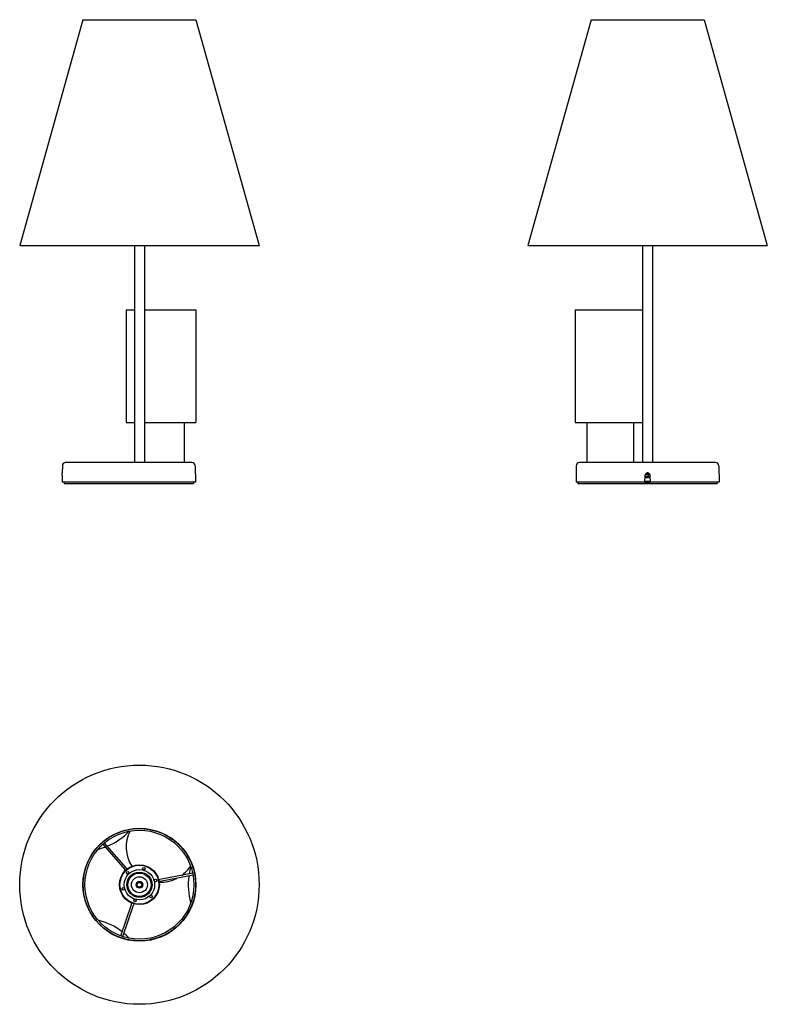
# Model space of a CAD drawing. Units: millimetres. Extents: x 585 to 1709, y 739 to 2221.
import ezdxf

# ---------------------------------------------------------------- set-up
doc = ezdxf.new("R2010")
doc.units = ezdxf.units.MM
doc.header["$LTSCALE"] = 10
doc.layers.add('Spigoli visibili(ISO)', color=179, linetype='Continuous', lineweight=25, true_color=0x262659)

msp = doc.modelspace()

# ---------------------------------------------------------------- linework, layer by layer
at = {"layer": 'Spigoli visibili(ISO)'}
for p, q in [((679.7, 2221.2), (584.7, 1881.2)), ((679.7, 2221.2), (849.7, 2221.2)), ((849.7, 2221.2), (944.7, 1881.2)), ((1444, 2221.2), (1349, 1881.2)), ((1444, 2221.2), (1614, 2221.2)), ((1614, 2221.2), (1709, 1881.2)), ((584.7, 1881.2), (944.7, 1881.2)), ((757.2, 1881.2), (757.2, 1554.8)), ((772.2, 1881.2), (772.2, 1554.8)), ((1349, 1881.2), (1709, 1881.2)), ((1521.5, 1881.2), (1521.5, 1554.8)), ((1536.5, 1881.2), (1536.5, 1554.8)), ((744.7, 1784.8), (757.2, 1784.8)), ((744.7, 1784.8), (744.7, 1614.8)), ((772.2, 1784.8), (849.7, 1784.8)), ((849.7, 1784.8), (849.7, 1614.8)), ((1420.2, 1784.8), (1521.5, 1784.8)), ((1420.2, 1784.8), (1420.2, 1614.8)), ((744.7, 1614.8), (757.2, 1614.8)), ((772.2, 1614.8), (849.7, 1614.8)), ((832.2, 1614.8), (832.2, 1554.8)), ((1420.2, 1614.8), (1521.5, 1614.8)), ((1437.7, 1614.8), (1437.7, 1554.8)), ((1507.7, 1614.8), (1507.7, 1554.8)), ((648.8, 1550), (648.6, 1539.1)), ((694.1, 1554.8), (653.7, 1554.8)), ((759.7, 1554.8), (694.1, 1554.8)), ((843.6, 1554.8), (759.7, 1554.8)), ((848.5, 1550), (848.9, 1525.3)), ((1421.7, 1550), (1421.3, 1525.3)), ((1444.7, 1554.8), (1426.6, 1554.8)), ((1482.6, 1554.8), (1444.7, 1554.8)), ((1575.4, 1554.8), (1482.6, 1554.8)), ((1613.3, 1554.8), (1575.4, 1554.8)), ((1631.3, 1554.8), (1613.3, 1554.8)), ((1636.2, 1550), (1636.7, 1525.3)), ((1525, 1535.3), (1524.5, 1525.3)), ((1524.6, 1526.8), (1525.1, 1526.8)), ((1533.1, 1531.8), (1524.9, 1531.8)), ((1525, 1534.5), (1530, 1534.5)), ((1525, 1534), (1533, 1534)), ((1525, 1533.8), (1533, 1533.8)), ((1525.1, 1526.8), (1526, 1526.8)), ((1532.6, 1536.6), (1525.3, 1536.6)), ((1532.5, 1536.8), (1525.4, 1536.8)), ((1526, 1526.8), (1527, 1526.8)), ((1526, 1525.6), (1526, 1526.8)), ((1527, 1526.8), (1531, 1526.8)), ((1527.6, 1538.8), (1530.3, 1538.8)), ((1530, 1536.6), (1530, 1534.5)), ((1530, 1534.5), (1533, 1534.5)), ((1531, 1526.8), (1532, 1526.8)), ((1532, 1526.8), (1532.9, 1526.8)), ((1532, 1526.8), (1532, 1525.6)), ((1533.4, 1525.3), (1532.9, 1535.3)), ((1532.9, 1526.8), (1533.4, 1526.8)), ((693.4, 1525.3), (648.6, 1525.3)), ((651.3, 1525.3), (651.3, 1523.3)), ((651.3, 1523.3), (693.8, 1523.3)), ((755.5, 1525.3), (693.4, 1525.3)), ((693.8, 1523.3), (757.8, 1523.3)), ((848.9, 1525.3), (755.5, 1525.3)), ((757.8, 1523.3), (845.9, 1523.3)), ((845.9, 1525.3), (845.9, 1523.3)), ((1441.4, 1525.3), (1421.3, 1525.3)), ((1424.2, 1525.3), (1424.2, 1523.3)), ((1424.2, 1523.3), (1443.2, 1523.3)), ((1477.2, 1525.3), (1441.4, 1525.3)), ((1443.2, 1523.3), (1480.2, 1523.3)), ((1524.5, 1525.3), (1477.2, 1525.3)), ((1480.2, 1523.3), (1577.8, 1523.3)), ((1524.5, 1525.6), (1525.1, 1525.6)), ((1524.5, 1525.4), (1533.4, 1525.4)), ((1524.5, 1525.3), (1533.4, 1525.3)), ((1525.1, 1525.6), (1526, 1525.6)), ((1526, 1525.6), (1527, 1525.6)), ((1526.4, 1525.3), (1526.4, 1525.4)), ((1526.5, 1525.3), (1526.5, 1525.4)), ((1526.8, 1525.3), (1526.8, 1525.4)), ((1527, 1525.6), (1531, 1525.6)), ((1527.3, 1525.3), (1527.3, 1525.4)), ((1527.8, 1525.3), (1527.8, 1525.4)), ((1528, 1525.3), (1528, 1525.4)), ((1528.6, 1525.3), (1528.6, 1525.4)), ((1528.7, 1525.3), (1528.7, 1525.4)), ((1530, 1525.3), (1530, 1525.4)), ((1530.1, 1525.3), (1530.1, 1525.4)), ((1530.3, 1525.3), (1530.3, 1525.4)), ((1531, 1525.6), (1532, 1525.6)), ((1531, 1525.3), (1531, 1525.4)), ((1532, 1525.6), (1532.9, 1525.6)), ((1532.9, 1525.6), (1533.4, 1525.6)), ((1580.7, 1525.3), (1533.4, 1525.3)), ((1577.8, 1523.3), (1614.7, 1523.3)), ((1616.6, 1525.3), (1580.7, 1525.3)), ((1614.7, 1523.3), (1633.7, 1523.3)), ((1636.7, 1525.3), (1616.6, 1525.3)), ((1633.7, 1525.3), (1633.7, 1523.3)), ((709.6, 980.2), (742.6, 942.4)), ((711.9, 982.1), (744.9, 944.3)), ((743.8, 941), (742.6, 942.4)), ((744.9, 944.3), (746.1, 943)), ((844.8, 936.7), (795.6, 927)), ((845.4, 933.7), (796.1, 924.1)), ((793.8, 926.7), (795.6, 927)), ((796.1, 924.1), (794.3, 923.7)), ((736.7, 842.3), (752.9, 889.8)), ((752.9, 889.8), (753.5, 891.5)), ((756.4, 890.6), (755.8, 888.8)), ((739.6, 841.4), (755.8, 888.8))]:
    msp.add_line(p, q, dxfattribs=at)
for centre, radius in [((764.7, 919.4), 180), ((764.7, 919.4), 85), ((764.7, 919.4), 82), ((764.7, 919.4), 30), ((764.7, 919.4), 29.3), ((764.7, 919.4), 22.9), ((747.1, 937.2), 1.9), ((764.7, 919.4), 19), ((764.7, 919.4), 18.9), ((764.7, 919.4), 17.5), ((771.3, 943.5), 1.9), ((764.7, 919.4), 12), ((764.7, 919.4), 5), ((764.7, 919.4), 4.46), ((764.7, 919.4), 3.5), ((788.9, 925.7), 1.9), ((740.4, 913.2), 1.9), ((758, 895.3), 1.9), ((782.2, 901.6), 1.9)]:
    msp.add_circle(centre, radius, dxfattribs=at)
for centre, radius, start, end in [((653.7, 1549.9), 4.93, 90, 179), ((843.6, 1549.9), 4.93, 1, 90), ((1426.6, 1549.9), 4.93, 90, 179), ((1631.3, 1549.9), 4.93, 1, 90), ((680.1, 1065.8), 95.6, 292.1264, 316.4646), ((797.2, 975.7), 52.5, 152.1846, 213.0024), ((680.1, 1065.8), 95.6, 283.5354, 290.2134), ((797.2, 975.7), 52.5, 306.4325, 327.8154), ((933.7, 919.4), 95.6, 163.5354, 170.2134), ((797.2, 975.7), 52.5, 266.9976, 297.1434), ((933.7, 919.4), 95.6, 172.1264, 196.4646), ((680.1, 773), 95.6, 52.1264, 76.4646), ((680.1, 773), 95.6, 43.5354, 50.2134)]:
    msp.add_arc(centre, radius, start, end, dxfattribs=at)
msp.add_ellipse((700.6, 1247.7), major_axis=(0, -1089.1), ratio=0.049416, start_param=4.445127, end_param=4.454693, dxfattribs=at)
for points, knots in [([(648.7, 1535.3), (648.7, 1535.8), (648.7, 1536.2), (648.7, 1537.1), (648.7, 1537.6), (648.6, 1538.3), (648.6, 1538.6), (648.6, 1539), (648.6, 1539.1), (648.6, 1539.1)], [1.2098311, 1.2098311, 1.2098311, 1.2098311, 1.3382473, 1.3382473, 1.486615, 1.486615, 1.6350263, 1.6350263, 1.7834376, 1.7834376, 1.7834376, 1.7834376]), ([(1532.9, 1535.3), (1532.9, 1535.8), (1532.8, 1536.2), (1532.4, 1537.1), (1532.1, 1537.6), (1531.4, 1538.3), (1531, 1538.6), (1530, 1539), (1529.5, 1539.1), (1528.5, 1539.1), (1528, 1539), (1527, 1538.6), (1526.5, 1538.3), (1525.8, 1537.6), (1525.5, 1537.1), (1525.2, 1536.2), (1525.1, 1535.8), (1525, 1535.3)], [1.209831, 1.209831, 1.209831, 1.209831, 1.338247, 1.338247, 1.486615, 1.486615, 1.635026, 1.635026, 1.783438, 1.783438, 1.931849, 1.931849, 2.08026, 2.08026, 2.228628, 2.228628, 2.357044, 2.357044, 2.357044, 2.357044]), ([(737.3, 839.4), (742.6, 837.7), (748, 836.4), (758.9, 834.9), (764.5, 834.7), (775.5, 835.4), (781, 836.3), (791.7, 839.2), (796.9, 841.1), (806.8, 846), (811.6, 848.9), (820.3, 855.6), (824.4, 859.4), (831.7, 867.7), (835, 872.2), (840.5, 881.8), (842.8, 886.8), (846.4, 897.3), (847.7, 902.7), (849.1, 913.7), (849.3, 919.2), (848.6, 930.3), (847.7, 935.8), (844.9, 946.4), (843, 951.6), (838.1, 961.6), (835.2, 966.3), (828.4, 975.1), (824.7, 979.2), (816.4, 986.5), (811.8, 989.7), (802.3, 995.3), (797.2, 997.6), (786.8, 1001.1), (781.3, 1002.4), (770.4, 1003.9), (764.8, 1004.1), (753.8, 1003.4), (748.3, 1002.5), (737.6, 999.7), (732.4, 997.7), (722.5, 992.8), (717.8, 989.9), (709, 983.2), (704.9, 979.4), (697.6, 971.1), (694.3, 966.6), (688.8, 957), (686.5, 952), (682.9, 941.5), (681.6, 936.1), (680.2, 925.1), (680, 919.6), (680.7, 908.5), (681.6, 903.1), (684.4, 892.4), (686.4, 887.2), (691.2, 877.2), (694.1, 872.5), (700.9, 863.7), (704.7, 859.6), (713, 852.3), (717.5, 849.1), (727, 843.5), (732.1, 841.2), (737.3, 839.4)], [-1, -1, -1, -1, -0.96875, -0.96875, -0.9375, -0.9375, -0.90625, -0.90625, -0.875, -0.875, -0.84375, -0.84375, -0.8125, -0.8125, -0.78125, -0.78125, -0.75, -0.75, -0.71875, -0.71875, -0.6875, -0.6875, -0.65625, -0.65625, -0.625, -0.625, -0.59375, -0.59375, -0.5625, -0.5625, -0.53125, -0.53125, -0.5, -0.5, -0.46875, -0.46875, -0.4375, -0.4375, -0.40625, -0.40625, -0.375, -0.375, -0.34375, -0.34375, -0.3125, -0.3125, -0.28125, -0.28125, -0.25, -0.25, -0.21875, -0.21875, -0.1875, -0.1875, -0.15625, -0.15625, -0.125, -0.125, -0.09375, -0.09375, -0.0625, -0.0625, -0.03125, -0.03125, 0, 0, 0, 0])]:
    msp.add_open_spline(points, degree=3, knots=knots, dxfattribs=at)

doc.saveas('drawing.dxf')
